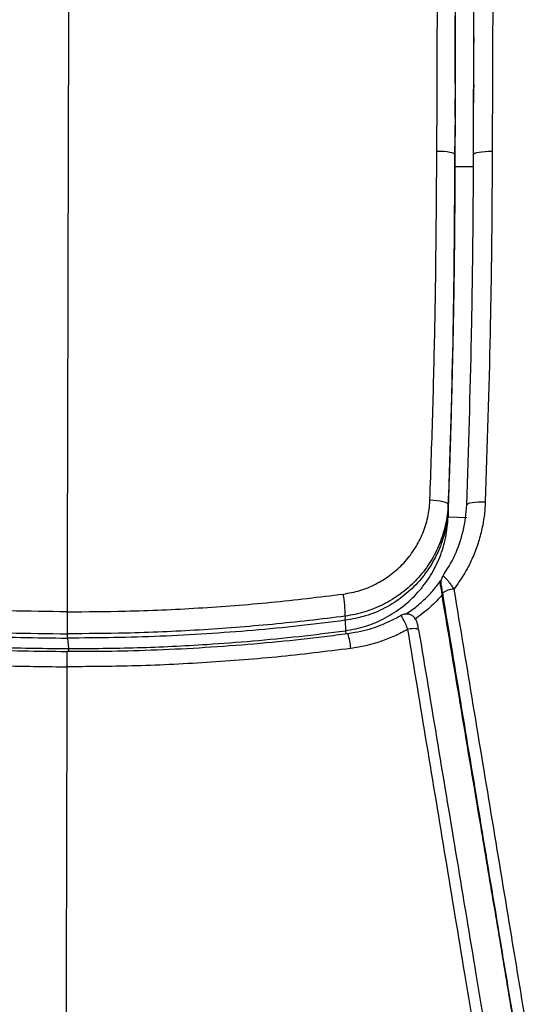
# Model space of a CAD drawing. Units: millimetres. Extents: x 0 to 297, y 0 to 210.
# Drawn here: x 46 to 53, y 39 to 53 of the extents above; entities that cross this region are included whole.
import ezdxf

# ---------------------------------------------------------------- set-up
doc = ezdxf.new("R2010")
doc.units = ezdxf.units.MM

msp = doc.modelspace()

# ---------------------------------------------------------------- linework, layer by layer
at = {"color": 7, "linetype": 'Continuous', "lineweight": 25}
for p, q in [((51.582, 52.274), (51.583, 52.628)), ((51.581, 51.959), (51.582, 52.274)), ((51.831, 51.955), (51.832, 52.273)), ((51.832, 52.331), (51.832, 52.273)), ((51.581, 51.959), (51.581, 52.019)), ((51.831, 51.7), (51.83, 51.641)), ((51.83, 51.288), (51.83, 51.641)), ((51.579, 51.259), (51.58, 51.511)), ((51.83, 51.288), (51.83, 51.347)), ((51.578, 50.6), (51.579, 51.158)), ((51.579, 50.984), (51.579, 51.044)), ((51.828, 50.753), (51.829, 50.988)), ((51.828, 50.753), (51.828, 50.812)), ((51.578, 50.703), (51.578, 50.763)), ((51.578, 50.702), (51.578, 50.6)), ((51.578, 50.6), (51.828, 50.599)), ((51.486, 45.992), (51.486, 46.052)), ((51.486, 45.992), (51.486, 45.88)), ((51.486, 45.88), (51.736, 45.872)), ((46.358, 44.306), (46.358, 44.602)), ((50.101, 44.487), (50.102, 44.544)), ((50.101, 44.487), (50.102, 44.346)), ((46.358, 44.248), (46.358, 44.306)), ((50.102, 44.346), (50.108, 44.302)), ((46.358, 44.248), (46.373, 44.106)), ((46.357, 43.861), (46.357, 44.064)), ((46.373, 44.106), (46.373, 44.065))]:
    msp.add_line(p, q, dxfattribs=at)
at = {"color": 7, "linetype": 'Continuous', "lineweight": 25, "flags": 128}
for points in [[(51.335, 50.808), (51.383, 50.807), (51.429, 50.805), (51.471, 50.8), (51.507, 50.794), (51.538, 50.788), (51.56, 50.78), (51.574, 50.772), (51.578, 50.763)], [(51.828, 50.761), (51.833, 50.77), (51.847, 50.779), (51.871, 50.787), (51.902, 50.793), (51.94, 50.799), (51.984, 50.803), (52.031, 50.806), (52.08, 50.806)], [(51.241, 46.11), (51.289, 46.107), (51.335, 46.102), (51.378, 46.096), (51.415, 46.089), (51.445, 46.08), (51.468, 46.071), (51.481, 46.062), (51.486, 46.052)], [(51.736, 46.042), (51.741, 46.052), (51.755, 46.06), (51.779, 46.068), (51.81, 46.074), (51.848, 46.079), (51.891, 46.082), (51.939, 46.083), (51.987, 46.082)], [(51.389, 44.971), (51.384, 44.952), (51.383, 44.947)], [(51.089, 44.359), (51.087, 44.365), (51.079, 44.369), (51.066, 44.372), (51.048, 44.374), (51.026, 44.375), (51, 44.373), (50.973, 44.371), (50.944, 44.367)]]:
    msp.add_lwpolyline(points, dxfattribs=at)
at = {"color": 7, "linetype": 'Continuous', "lineweight": 25}
for centre, radius, start, end in [((51.535, 44.994), 0.148, 166.3436, 189.2039), ((48.415, 44.542), 1.686, 0.0497, 10.1841), ((51.567, 44.66), 0.247, 90.8042, 128.5087), ((49.329, 44.044), 0.848, 4.3048, 17.9236)]:
    msp.add_arc(centre, radius, start, end, dxfattribs=at)
for points, knots in [([(51.335, 50.808), (51.336, 51.088), (51.338, 51.646), (51.341, 52.485), (51.343, 53.329), (51.344, 54.291), (51.344, 55.371), (51.346, 56.166), (51.347, 56.564)], [0, 0, 0, 0, 0.146828, 0.29368, 0.43993, 0.586358, 0.793152, 1, 1, 1, 1]), ([(51.592, 56.536), (51.592, 56.536), (51.591, 56.139), (51.589, 55.347), (51.587, 54.267), (51.584, 53.3), (51.582, 52.45), (51.58, 51.605), (51.579, 51.044), (51.578, 50.763)], [0, 0, 0, 0, 0.000001, 0.20553, 0.41114, 0.55834, 0.705676, 0.852808, 1, 1, 1, 1]), ([(51.828, 50.761), (51.829, 51.007), (51.83, 51.497), (51.832, 52.234), (51.834, 52.975), (51.835, 53.72), (51.837, 54.466), (51.84, 55.406), (51.841, 56.094), (51.842, 56.534), (51.842, 56.534)], [0, 0, 0, 0, 0.128586, 0.257179, 0.385787, 0.51456, 0.643152, 0.771747, 0.999999, 1, 1, 1, 1]), ([(52.096, 56.561), (52.095, 56.119), (52.093, 55.429), (52.092, 54.488), (52.09, 53.745), (52.088, 53.006), (52.085, 52.271), (52.082, 51.539), (52.081, 51.05), (52.08, 50.806)], [0, 0, 0, 0, 0.230126, 0.358989, 0.487849, 0.61546, 0.743063, 0.871527, 1, 1, 1, 1]), ([(46.358, 44.602), (46.36, 45.341), (46.364, 46.826), (46.369, 49.06), (46.374, 51.143), (46.379, 53.068), (46.383, 54.776), (46.386, 55.899), (46.387, 56.431)], [0, 0, 0, 0, 0.188229, 0.3783047, 0.5683727, 0.7171664, 0.8658784, 1, 1, 1, 1]), ([(51.581, 51.72), (51.581, 51.731), (51.581, 51.81), (51.581, 51.89), (51.581, 51.959)], [0, 0, 0, 0, 0.128364, 1, 1, 1, 1]), ([(51.241, 46.11), (51.255, 46.516), (51.283, 47.327), (51.32, 48.892), (51.329, 50.054), (51.335, 50.808)], [0, 0, 0, 0, 0.259426, 0.518756, 1, 1, 1, 1]), ([(52.08, 50.806), (52.078, 50.396), (52.073, 49.577), (52.048, 48.002), (52.011, 46.838), (51.987, 46.082)], [0, 0, 0, 0, 0.259804, 0.519559, 1, 1, 1, 1]), ([(51.578, 50.763), (51.578, 50.763), (51.576, 50.006), (51.564, 48.841), (51.527, 47.272), (51.501, 46.458), (51.486, 46.052), (51.486, 46.052)], [0, 0, 0, 0, 0.000001, 0.48135, 0.740677, 0.999999, 1, 1, 1, 1]), ([(51.578, 50.703), (51.577, 50.441), (51.575, 49.916), (51.566, 49.131), (51.553, 48.345), (51.535, 47.56), (51.513, 46.775), (51.495, 46.253), (51.486, 45.992)], [0, 0, 0, 0, 0.166667, 0.333333, 0.5, 0.666667, 0.833776, 1, 1, 1, 1]), ([(51.736, 46.042), (51.736, 46.042), (51.763, 46.797), (51.797, 47.96), (51.822, 49.533), (51.827, 50.352), (51.828, 50.761), (51.828, 50.761)], [0, 0, 0, 0, 0.000001, 0.480346, 0.740173, 0.999999, 1, 1, 1, 1]), ([(51.486, 45.88), (51.511, 46.666), (51.562, 48.237), (51.573, 49.812), (51.578, 50.6)], [0, 0, 0, 0, 0.499777, 1, 1, 1, 1]), ([(50.075, 44.841), (50.15, 44.854), (50.299, 44.881), (50.509, 44.968), (50.702, 45.086), (50.873, 45.234), (51.016, 45.409), (51.128, 45.605), (51.203, 45.818), (51.235, 45.989), (51.24, 46.087), (51.241, 46.11)], [0, 0, 0, 0, 0.119963, 0.239928, 0.359828, 0.479729, 0.600236, 0.720744, 0.842025, 0.963304, 1, 1, 1, 1]), ([(51.486, 46.052), (51.486, 46.052), (51.485, 46.025), (51.478, 45.909), (51.442, 45.705), (51.351, 45.453), (51.218, 45.219), (51.049, 45.011), (50.846, 44.835), (50.617, 44.694), (50.367, 44.594), (50.191, 44.556), (50.102, 44.544), (50.102, 44.544)], [0, 0, 0, 0, 0.0000013, 0.0366341, 0.1578385, 0.2790463, 0.399533, 0.52002, 0.6399584, 0.7598958, 0.8799481, 0.9999987, 1, 1, 1, 1]), ([(51.413, 45.078), (51.471, 45.171), (51.59, 45.362), (51.68, 45.634), (51.723, 45.864), (51.733, 45.983), (51.736, 46.042), (51.736, 46.042)], [0, 0, 0, 0, 0.317297, 0.652202, 0.8261, 0.999997, 1, 1, 1, 1]), ([(51.987, 46.082), (51.983, 46.017), (51.975, 45.887), (51.938, 45.692), (51.884, 45.499), (51.805, 45.3), (51.701, 45.099), (51.609, 44.971), (51.563, 44.907)], [0, 0, 0, 0, 0.154264, 0.308527, 0.468565, 0.628602, 0.813112, 1, 1, 1, 1]), ([(51.486, 45.992), (51.478, 45.9), (51.461, 45.717), (51.376, 45.452), (51.249, 45.206), (51.08, 44.985), (50.874, 44.797), (50.637, 44.647), (50.378, 44.537), (50.194, 44.503), (50.101, 44.487)], [0, 0, 0, 0, 0.124973, 0.249984, 0.374994, 0.500003, 0.625012, 0.750021, 0.875028, 1, 1, 1, 1]), ([(50.102, 44.346), (50.195, 44.364), (50.381, 44.4), (50.642, 44.513), (50.879, 44.667), (51.086, 44.859), (51.255, 45.084), (51.381, 45.335), (51.464, 45.603), (51.479, 45.788), (51.486, 45.88)], [0, 0, 0, 0, 0.1250231, 0.2500715, 0.3751312, 0.500217, 0.6252938, 0.7503127, 0.875234, 1, 1, 1, 1]), ([(50.912, 44.57), (50.939, 44.587), (51.021, 44.639), (51.145, 44.744), (51.279, 44.877), (51.354, 44.976), (51.39, 45.023)], [0, 0, 0, 0, 0.146018, 0.435014, 0.734195, 1, 1, 1, 1]), ([(51.385, 44.999), (51.384, 44.998), (51.377, 44.984), (51.38, 44.965), (51.383, 44.947)], [0, 0, 0, 0, 0.051454, 1, 1, 1, 1]), ([(51.391, 45.029), (51.391, 45.026), (51.388, 45.016), (51.386, 45.006), (51.384, 44.999)], [0, 0, 0, 0, 0.286022, 1, 1, 1, 1]), ([(51.413, 44.853), (51.411, 44.863), (51.407, 44.891), (51.4, 44.929), (51.394, 44.957), (51.39, 44.971), (51.389, 44.971), (51.389, 44.971)], [0, 0, 0, 0, 0.172961, 0.481178, 0.704146, 0.851569, 1, 1, 1, 1]), ([(51.414, 45.079), (51.412, 45.076), (51.404, 45.065), (51.396, 45.048), (51.393, 45.034), (51.392, 45.029)], [0, 0, 0, 0, 0.200006, 0.734968, 1, 1, 1, 1]), ([(51.413, 45.078), (51.415, 45.08), (51.42, 45.084), (51.44, 45.068), (51.474, 45.033), (51.508, 44.988), (51.538, 44.945), (51.552, 44.923), (51.563, 44.907)], [0, 0, 0, 0, 0.172121, 0.332718, 0.555989, 0.796484, 0.842812, 1, 1, 1, 1]), ([(46.358, 44.602), (46.098, 44.605), (45.509, 44.611), (44.594, 44.657), (43.615, 44.735), (42.967, 44.818), (42.643, 44.859)], [0, 0, 0, 0, 0.20973, 0.47355, 0.736956, 1, 1, 1, 1]), ([(46.358, 44.602), (46.619, 44.604), (47.208, 44.607), (48.123, 44.648), (49.102, 44.722), (49.751, 44.801), (50.075, 44.841)], [0, 0, 0, 0, 0.20973, 0.47355, 0.736956, 1, 1, 1, 1]), ([(51.405, 44.828), (51.354, 44.772), (51.241, 44.65), (51.107, 44.551), (51.034, 44.497)], [0, 0, 0, 0, 0.457212, 1, 1, 1, 1]), ([(51.383, 44.947), (51.387, 44.927), (51.394, 44.892), (51.402, 44.847), (51.405, 44.828)], [0, 0, 0, 0, 0.5535932, 1, 1, 1, 1]), ([(52.466, 38.488), (52.406, 38.847), (52.287, 39.568), (52.106, 40.645), (51.899, 41.882), (51.665, 43.275), (51.492, 44.31), (51.405, 44.828)], [0, 0, 0, 0, 0.16937, 0.339764, 0.510458, 0.755012, 1, 1, 1, 1]), ([(52.46, 38.546), (52.416, 38.817), (52.326, 39.359), (52.063, 40.941), (51.759, 42.769), (51.5, 44.332), (51.413, 44.853)], [0, 0, 0, 0, 0.128431, 0.256894, 0.752297, 1, 1, 1, 1]), ([(51.563, 44.907), (51.649, 44.386), (51.907, 42.824), (52.21, 40.995), (52.472, 39.412), (52.561, 38.869), (52.606, 38.596), (52.606, 38.596)], [0, 0, 0, 0, 0.247352, 0.742546, 0.871276, 1, 1, 1, 1, 1]), ([(42.615, 44.562), (42.615, 44.562), (42.942, 44.517), (43.596, 44.44), (44.583, 44.359), (45.504, 44.315), (46.096, 44.308), (46.358, 44.306)], [0, 0, 0, 0, 0.000001, 0.263609, 0.527222, 0.790838, 1, 1, 1, 1]), ([(51.089, 44.361), (51.089, 44.362), (51.086, 44.378), (51.081, 44.408), (51.075, 44.438), (51.069, 44.458), (51.062, 44.479), (51.049, 44.506), (51.023, 44.537), (50.984, 44.561), (50.939, 44.573), (50.893, 44.571), (50.86, 44.561), (50.847, 44.551), (50.846, 44.55)], [0, 0, 0, 0, 0.009201, 0.120721, 0.237834, 0.306908, 0.362843, 0.430207, 0.533261, 0.655185, 0.761464, 0.874515, 0.991391, 1, 1, 1, 1]), ([(42.615, 44.505), (42.822, 44.478), (43.235, 44.424), (43.857, 44.362), (44.481, 44.312), (45.106, 44.276), (45.731, 44.254), (46.149, 44.25), (46.358, 44.248)], [0, 0, 0, 0, 0.166667, 0.333334, 0.500001, 0.666668, 0.833334, 1, 1, 1, 1]), ([(50.102, 44.544), (50.102, 44.544), (49.775, 44.501), (49.119, 44.427), (48.133, 44.351), (47.212, 44.31), (46.62, 44.307), (46.358, 44.306)], [0, 0, 0, 0, 0.000001, 0.263609, 0.527222, 0.790838, 1, 1, 1, 1]), ([(50.101, 44.487), (49.895, 44.461), (49.481, 44.409), (48.858, 44.349), (48.234, 44.303), (47.609, 44.27), (46.984, 44.251), (46.566, 44.249), (46.358, 44.248)], [0, 0, 0, 0, 0.166667, 0.333334, 0.500001, 0.666668, 0.833334, 1, 1, 1, 1]), ([(50.845, 44.551), (50.842, 44.549), (50.791, 44.516), (50.684, 44.464), (50.535, 44.4), (50.383, 44.352), (50.251, 44.324), (50.167, 44.312), (50.136, 44.307)], [0, 0, 0, 0, 0.017285, 0.243211, 0.468182, 0.663114, 0.874803, 1, 1, 1, 1]), ([(50.944, 44.367), (50.933, 44.394), (50.91, 44.448), (50.879, 44.51), (50.856, 44.547), (50.847, 44.553), (50.845, 44.55), (50.845, 44.549)], [0, 0, 0, 0, 0.244863, 0.492677, 0.73697, 0.967982, 1, 1, 1, 1]), ([(46.357, 44.064), (46.33, 44.064), (46.107, 44.065), (45.675, 44.071), (45.069, 44.093), (44.445, 44.129), (43.814, 44.18), (43.188, 44.244), (42.776, 44.298), (42.579, 44.324)], [0, 0, 0, 0, 0.021217, 0.176461, 0.341893, 0.501409, 0.671013, 0.84269, 1, 1, 1, 1]), ([(42.646, 44.36), (42.853, 44.333), (43.266, 44.279), (43.889, 44.217), (44.614, 44.16), (45.442, 44.116), (46.063, 44.109), (46.373, 44.106)], [0, 0, 0, 0, 0.1676846, 0.3350058, 0.5019625, 0.7516331, 1, 1, 1, 1]), ([(50.136, 44.306), (50.03, 44.292), (49.718, 44.251), (49.187, 44.194), (48.544, 44.139), (47.891, 44.098), (47.269, 44.074), (46.758, 44.065), (46.463, 44.065), (46.357, 44.065)], [0, 0, 0, 0, 0.084497, 0.249211, 0.423228, 0.595854, 0.766427, 0.916233, 1, 1, 1, 1]), ([(46.373, 44.106), (46.683, 44.108), (47.304, 44.113), (48.132, 44.153), (48.858, 44.208), (49.48, 44.268), (49.894, 44.32), (50.102, 44.346)], [0, 0, 0, 0, 0.248367, 0.498038, 0.664994, 0.832315, 1, 1, 1, 1]), ([(50.944, 44.367), (50.942, 44.366), (50.883, 44.332), (50.763, 44.271), (50.576, 44.198), (50.379, 44.141), (50.243, 44.119), (50.175, 44.108)], [0, 0, 0, 0, 0.007638, 0.251019, 0.494397, 0.747199, 1, 1, 1, 1]), ([(51.923, 38.439), (51.852, 38.868), (51.611, 40.333), (51.285, 42.303), (51.029, 43.851), (50.944, 44.367)], [0, 0, 0, 0, 0.216636, 0.739035, 1, 1, 1, 1]), ([(51.089, 44.359), (51.175, 43.843), (51.432, 42.296), (51.76, 40.327), (52.002, 38.864), (52.073, 38.436)], [0, 0, 0, 0, 0.261277, 0.7838266, 1, 1, 1, 1]), ([(42.54, 44.126), (42.872, 44.084), (43.538, 43.999), (44.543, 43.918), (45.483, 43.87), (46.088, 43.864), (46.357, 43.861)], [0, 0, 0, 0, 0.262919, 0.526171, 0.789793, 1, 1, 1, 1]), ([(50.175, 44.108), (49.842, 44.067), (49.176, 43.985), (48.17, 43.909), (47.23, 43.866), (46.625, 43.863), (46.357, 43.861)], [0, 0, 0, 0, 0.262919, 0.526171, 0.789793, 1, 1, 1, 1]), ([(46.342, 37.801), (46.343, 38.366), (46.346, 39.496), (46.351, 41.515), (46.354, 42.97), (46.357, 43.861)], [0, 0, 0, 0, 0.278946, 0.558426, 1, 1, 1, 1])]:
    msp.add_open_spline(points, degree=3, knots=knots, dxfattribs=at)

doc.saveas('drawing.dxf')
